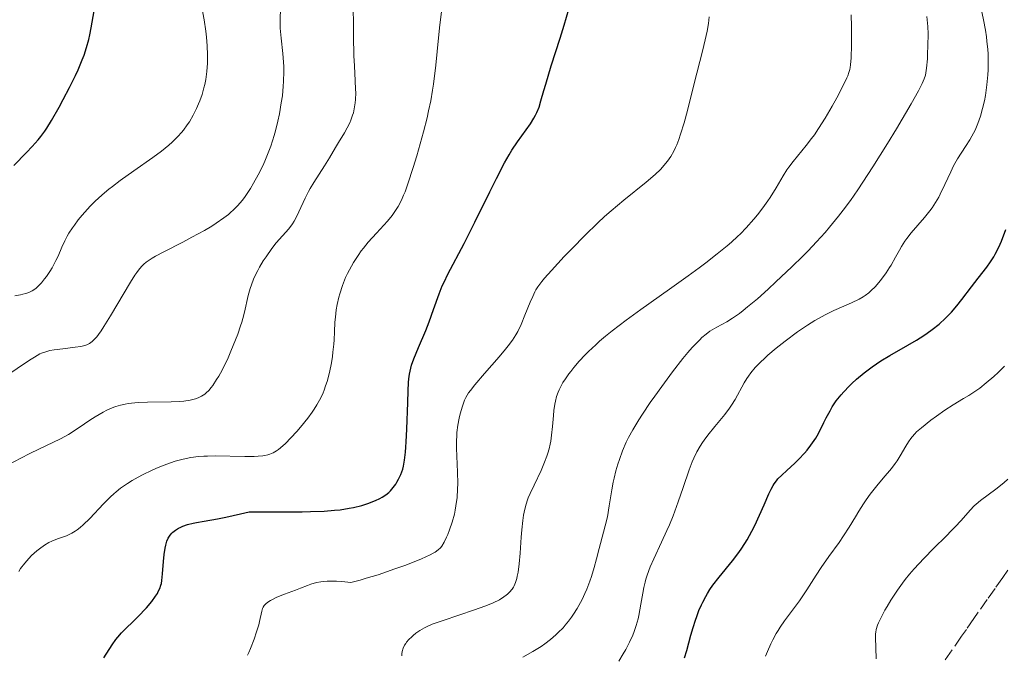
# Model space of a CAD drawing. Units: metres. Extents: x 661483 to 664939, y 4753465 to 4755860.
# Drawn here: x 661634 to 661777, y 4755409 to 4755501 of the extents above; entities that cross this region are included whole.
import ezdxf

# ---------------------------------------------------------------- set-up
doc = ezdxf.new("R2010")
doc.units = ezdxf.units.M
doc.header["$MEASUREMENT"] = 0
doc.linetypes.add('DGN Style 3', pattern=[2.435891, 1.739922, -0.695969])
for name, color, linetype, lineweight in [('Barranco lineal', 142, 'DGN Style 3', 13), ('Curva de nivel directora', 30, 'Continuous', 30), ('Curva de nivel intermedia', 30, 'Continuous', 0)]:
    doc.layers.add(name, color=color, linetype=linetype, lineweight=lineweight)

msp = doc.modelspace()

# ---------------------------------------------------------------- linework, layer by layer
at = {"layer": 'Barranco lineal', "color": 142, "linetype": 'DGN Style 3', "lineweight": 13}
msp.add_polyline3d([(661777.7, 4755420.97, 938.03), (661776.95, 4755419.9, 937.85), (661775.83, 4755418.29, 937.64), (661774.7, 4755416.69, 937.42), (661773.39, 4755414.81, 937.25), (661772.76, 4755413.91, 937.15), (661771.66, 4755412.32, 936.98), (661770.96, 4755411.32, 936.88), (661767.41, 4755406.24, 936.48)], dxfattribs=at)
at = {"layer": 'Curva de nivel directora', "color": 30, "linetype": 'Continuous', "lineweight": 30, "flags": 128}
for points, elevation in [([(661633.04, 4755479.88), (661634.86, 4755481.79), (661635.68, 4755482.64), (661636.56, 4755483.63), (661636.94, 4755484.11), (661637.52, 4755484.9), (661637.82, 4755485.35), (661638.5, 4755486.45), (661639.62, 4755488.38), (661640.23, 4755489.48), (661641.15, 4755491.23), (661642.01, 4755492.98), (661642.4, 4755493.83), (661643, 4755495.26), (661643.26, 4755495.97), (661643.61, 4755497.07), (661643.93, 4755498.26), (661644.08, 4755498.9), (661644.29, 4755499.95), (661644.72, 4755502.43)], 1000), ([(661651.09, 4755414.15), (661652.32, 4755415.47), (661653.1, 4755416.38), (661653.66, 4755417.14), (661653.92, 4755417.56), (661654.06, 4755417.82), (661654.28, 4755418.29), (661654.44, 4755418.75), (661654.5, 4755419.01), (661654.59, 4755419.46), (661654.68, 4755420.41), (661654.82, 4755422.23), (661654.91, 4755423.23), (661655.05, 4755424.17), (661655.13, 4755424.59), (661655.23, 4755424.97), (661655.31, 4755425.19), (661655.48, 4755425.59), (661655.57, 4755425.76), (661655.78, 4755426.07), (661656.02, 4755426.34), (661656.19, 4755426.5), (661656.56, 4755426.79), (661656.99, 4755427.05), (661657.23, 4755427.17), (661657.62, 4755427.35), (661658.31, 4755427.59), (661659.15, 4755427.81), (661659.63, 4755427.91), (661660.75, 4755428.1), (661662.67, 4755428.42), (661663.87, 4755428.65), (661666.03, 4755429.13), (661667.29, 4755429.45), (661670.33, 4755429.43), (661672.08, 4755429.43), (661675.01, 4755429.45), (661676.21, 4755429.48), (661678.18, 4755429.56), (661679.69, 4755429.67), (661680.5, 4755429.75), (661681.82, 4755429.96), (661682.48, 4755430.09), (661683.66, 4755430.38), (661684.69, 4755430.7), (661685.29, 4755430.93), (661685.66, 4755431.08), (661686.3, 4755431.39), (661686.62, 4755431.56), (661687.15, 4755431.9), (661687.59, 4755432.25), (661687.83, 4755432.48), (661688.25, 4755432.97), (661688.62, 4755433.48), (661688.79, 4755433.75), (661689.03, 4755434.19), (661689.35, 4755434.9), (661689.62, 4755435.65), (661689.74, 4755436.11), (661689.9, 4755436.98), (661690.04, 4755438.14), (661690.1, 4755438.85), (661690.15, 4755439.65), (661690.23, 4755441.48), (661690.35, 4755445.37), (661690.41, 4755447.07), (661690.48, 4755448.28), (661690.53, 4755448.8), (661690.61, 4755449.48), (661690.8, 4755450.39), (661690.92, 4755450.83), (661691.24, 4755451.75), (661691.91, 4755453.38), (661692.98, 4755455.85), (661693.48, 4755457.1), (661694.13, 4755458.91), (661694.94, 4755461.21), (661695.39, 4755462.34), (661695.64, 4755462.9), (661696.21, 4755464.05), (661698.56, 4755468.51), (661700.12, 4755471.63), (661702.3, 4755476.05), (661703.27, 4755478), (661704.45, 4755480.27), (661705.11, 4755481.44), (661705.52, 4755482.11), (661706.32, 4755483.33), (661708.2, 4755485.96), (661708.73, 4755486.79), (661708.96, 4755487.2), (661709.15, 4755487.59), (661709.46, 4755488.39), (661709.74, 4755489.29), (661710.16, 4755490.81), (661710.43, 4755491.76), (661711.25, 4755494.43), (661712.53, 4755498.45), (661713.11, 4755500.32), (661713.8, 4755502.67)], 975), ([(661768.61, 4755457.64), (661769.05, 4755458.07), (661769.47, 4755458.52), (661770.26, 4755459.43), (661771, 4755460.36), (661772.38, 4755462.2), (661773.37, 4755463.48), (661774.61, 4755465.08), (661775.17, 4755465.87), (661775.63, 4755466.58), (661775.86, 4755466.96), (661776.2, 4755467.62), (661776.56, 4755468.42), (661776.75, 4755468.88), (661777.38, 4755470.58)], 950), ([(661730.63, 4755408.18), (661730.95, 4755409.26), (661731.56, 4755411.46), (661731.9, 4755412.61), (661732.24, 4755413.68), (661732.43, 4755414.22), (661732.74, 4755415.05), (661733.1, 4755415.88), (661733.29, 4755416.29), (661733.72, 4755417.12), (661733.96, 4755417.54), (661734.34, 4755418.15), (661734.76, 4755418.75), (661735.67, 4755419.95), (661737.63, 4755422.31), (661738.56, 4755423.52), (661738.99, 4755424.14), (661739.77, 4755425.39), (661740.45, 4755426.63), (661740.86, 4755427.44), (661741.57, 4755428.96), (661742.23, 4755430.46), (661742.93, 4755432.08), (661743.24, 4755432.73), (661743.54, 4755433.28), (661743.69, 4755433.52), (661744.01, 4755433.96), (661744.24, 4755434.24), (661744.78, 4755434.79), (661745.52, 4755435.47), (661746.67, 4755436.53), (661747.28, 4755437.12), (661748.09, 4755437.99), (661748.48, 4755438.45), (661749.03, 4755439.14), (661749.52, 4755439.83), (661749.74, 4755440.17), (661749.94, 4755440.5), (661750.28, 4755441.15), (661750.9, 4755442.45), (661751.25, 4755443.16), (661751.81, 4755444.18), (661752.14, 4755444.73), (661752.72, 4755445.59), (661753.41, 4755446.48), (661753.8, 4755446.93), (661754.58, 4755447.75), (661755, 4755448.16), (661755.67, 4755448.78), (661756.76, 4755449.7), (661757.94, 4755450.58), (661758.56, 4755451.01), (661759.2, 4755451.42), (661760.5, 4755452.22), (661763.13, 4755453.73), (661764.39, 4755454.47), (661765.44, 4755455.14), (661765.94, 4755455.48), (661766.66, 4755456), (661767.68, 4755456.8), (661768.61, 4755457.64)], 950), ([(661646.15, 4755408.2), (661647.35, 4755410.05), (661647.9, 4755410.84), (661648.17, 4755411.2), (661648.72, 4755411.83), (661649.28, 4755412.4), (661650.46, 4755413.52), (661651.09, 4755414.15)], 975)]:
    msp.add_lwpolyline(points, dxfattribs=dict(at, elevation=elevation))
at = {"layer": 'Curva de nivel intermedia', "color": 30, "linetype": 'Continuous', "lineweight": 0, "flags": 128}
for points, elevation in [([(661673.58, 4755471.38), (661673.83, 4755471.78), (661674.07, 4755472.2), (661674.53, 4755473.12), (661675.43, 4755475.11), (661675.9, 4755476.09), (661676.15, 4755476.55), (661676.67, 4755477.43), (661678.25, 4755479.84), (661678.95, 4755480.99), (661679.82, 4755482.51), (661680.26, 4755483.24), (661681.14, 4755484.66), (661681.55, 4755485.38), (661681.92, 4755486.11), (661682.08, 4755486.5), (661682.33, 4755487.2), (661682.44, 4755487.56), (661682.57, 4755488.13), (661682.7, 4755489.03), (661682.75, 4755489.5), (661682.78, 4755490.48), (661682.77, 4755491), (661682.71, 4755492.2), (661682.6, 4755494.39), (661682.53, 4755495.87), (661682.46, 4755498.75), (661682.42, 4755504.6)], 985), ([(661631.54, 4755448.98), (661634.42, 4755450.95), (661635.55, 4755451.7), (661636.02, 4755451.99), (661636.84, 4755452.44), (661637.08, 4755452.55), (661637.54, 4755452.72), (661637.98, 4755452.85), (661638.28, 4755452.92), (661638.92, 4755453.03), (661640.18, 4755453.19), (661641.97, 4755453.41), (661642.77, 4755453.54), (661643.38, 4755453.67), (661643.65, 4755453.77), (661644.05, 4755453.97), (661644.45, 4755454.27), (661644.65, 4755454.46), (661645.09, 4755454.95), (661645.33, 4755455.25), (661645.72, 4755455.8), (661646.15, 4755456.44), (661647.11, 4755457.99), (661650, 4755462.88), (661650.63, 4755463.9), (661650.92, 4755464.32), (661651.32, 4755464.85), (661651.73, 4755465.3), (661651.95, 4755465.51), (661652.3, 4755465.8), (661652.56, 4755465.98), (661653.15, 4755466.37), (661653.67, 4755466.67), (661654.87, 4755467.33), (661657.61, 4755468.73), (661658.96, 4755469.43), (661660.78, 4755470.44), (661661.83, 4755471.07), (661662.47, 4755471.48), (661663.6, 4755472.26), (661664.26, 4755472.77), (661664.57, 4755473.02), (661665.01, 4755473.42), (661665.64, 4755474.07), (661666.26, 4755474.81), (661666.58, 4755475.24), (661667.17, 4755476.08), (661667.47, 4755476.55), (661667.93, 4755477.3), (661668.61, 4755478.52), (661669.26, 4755479.84), (661669.58, 4755480.54), (661669.87, 4755481.25), (661670.42, 4755482.72), (661670.91, 4755484.24), (661671.11, 4755484.93), (661671.46, 4755486.33), (661671.68, 4755487.4), (661671.96, 4755489), (661672.11, 4755490.06), (661672.25, 4755491.45), (661672.3, 4755492.13), (661672.34, 4755493.6), (661672.33, 4755494.3), (661672.3, 4755494.96), (661672.19, 4755496.22), (661671.92, 4755498.44), (661671.82, 4755499.43), (661671.79, 4755499.9), (661671.78, 4755500.84), (661671.83, 4755503.03)], 990), ([(661633.2, 4755460.93), (661633.98, 4755461.06), (661634.32, 4755461.13), (661634.78, 4755461.24), (661635.2, 4755461.39), (661635.4, 4755461.47), (661635.68, 4755461.62), (661636.25, 4755461.98), (661636.53, 4755462.26), (661637.04, 4755462.82), (661637.5, 4755463.37), (661637.77, 4755463.73), (661638.27, 4755464.45), (661638.59, 4755464.98), (661639.15, 4755466.03), (661639.46, 4755466.7), (661640.04, 4755468.01), (661640.47, 4755468.93), (661640.81, 4755469.59), (661641.06, 4755470.02), (661641.57, 4755470.83), (661641.84, 4755471.22), (661642.4, 4755471.97), (661642.97, 4755472.67), (661643.36, 4755473.11), (661644.14, 4755473.95), (661644.91, 4755474.72), (661645.3, 4755475.09), (661645.89, 4755475.63), (661646.85, 4755476.43), (661647.37, 4755476.84), (661648.51, 4755477.7), (661650.48, 4755479.1), (661653.25, 4755481.05), (661654.5, 4755481.99), (661655.59, 4755482.87), (661656.06, 4755483.3), (661656.91, 4755484.13), (661657.41, 4755484.68), (661657.71, 4755485.05), (661658.28, 4755485.82), (661658.58, 4755486.26), (661659.13, 4755487.2), (661659.62, 4755488.18), (661659.91, 4755488.85), (661660.1, 4755489.31), (661660.42, 4755490.25), (661660.69, 4755491.21), (661660.81, 4755491.7), (661660.95, 4755492.44), (661661.12, 4755493.59), (661661.21, 4755494.78), (661661.23, 4755495.4), (661661.23, 4755496.02), (661661.18, 4755497.3), (661661.07, 4755498.59), (661660.97, 4755499.44), (661660.73, 4755501.12), (661660.4, 4755502.91)], 995), ([(661680.32, 4755460.69), (661680.47, 4755461.22), (661680.86, 4755462.41), (661681.32, 4755463.58), (661681.58, 4755464.15), (661681.86, 4755464.71), (661682.46, 4755465.77), (661683.12, 4755466.79), (661683.59, 4755467.44), (661683.91, 4755467.87), (661684.6, 4755468.7), (661685.81, 4755470.05), (661687.39, 4755471.78), (661688.08, 4755472.62), (661688.68, 4755473.46), (661688.95, 4755473.9), (661689.44, 4755474.85), (661689.75, 4755475.56), (661689.96, 4755476.07), (661690.39, 4755477.23), (661691.16, 4755479.58), (661691.68, 4755481.32), (661692.65, 4755484.78), (661693.17, 4755486.84), (661693.4, 4755487.83), (661693.7, 4755489.31), (661693.97, 4755490.88), (661694.09, 4755491.72), (661694.43, 4755494.51), (661694.84, 4755498.47), (661695.04, 4755500.36), (661695.32, 4755502.65)], 980), ([(661719.96, 4755473.29), (661721.81, 4755474.84), (661725.07, 4755477.47), (661726.38, 4755478.6), (661727.12, 4755479.3), (661727.45, 4755479.64), (661727.89, 4755480.16), (661728.16, 4755480.5), (661728.65, 4755481.21), (661729.08, 4755481.97), (661729.33, 4755482.51), (661729.5, 4755482.89), (661729.81, 4755483.7), (661730.07, 4755484.45), (661730.57, 4755486.11), (661731.05, 4755487.91), (661731.99, 4755491.66), (661733.32, 4755496.75), (661733.81, 4755498.84), (661733.94, 4755499.45), (661734.11, 4755500.57), (661734.22, 4755501.56)], 970), ([(661720.26, 4755433.78), (661720.38, 4755434.33), (661720.64, 4755435.4), (661720.94, 4755436.41), (661721.16, 4755437.06), (661721.62, 4755438.32), (661722.15, 4755439.57), (661722.47, 4755440.25), (661723.11, 4755441.41), (661723.97, 4755442.83), (661724.51, 4755443.66), (661725.65, 4755445.36), (661726.3, 4755446.29), (661727.32, 4755447.72), (661728.89, 4755449.85), (661730.41, 4755451.79), (661731.11, 4755452.64), (661731.74, 4755453.37), (661732.14, 4755453.79), (661732.85, 4755454.52), (661733.18, 4755454.82), (661733.78, 4755455.34), (661734.33, 4755455.74), (661734.67, 4755455.97), (661735.32, 4755456.35), (661736.78, 4755457.13), (661737.62, 4755457.64), (661738.62, 4755458.33), (661739.19, 4755458.77), (661739.82, 4755459.28), (661741.24, 4755460.48), (661742.82, 4755461.9), (661743.94, 4755462.94), (661746.26, 4755465.14), (661747.84, 4755466.68), (661748.64, 4755467.48), (661749.85, 4755468.75), (661751.1, 4755470.14), (661751.74, 4755470.89), (661753.05, 4755472.51), (661753.73, 4755473.39), (661754.78, 4755474.81), (661755.86, 4755476.35), (661756.59, 4755477.44), (661758.06, 4755479.69), (661760.19, 4755483.09), (661761.5, 4755485.24), (661763.63, 4755488.88), (661764.68, 4755490.75), (661765.04, 4755491.45), (661765.23, 4755491.84), (661765.52, 4755492.5), (661765.69, 4755493.05), (661765.77, 4755493.38), (661765.87, 4755494.09), (661765.98, 4755495.41), (661766.02, 4755496.16), (661766.07, 4755497.34), (661766.08, 4755499.08), (661766.04, 4755500.13), (661766, 4755500.63), (661765.88, 4755501.6)], 960), ([(661743.97, 4755476.63), (661745.01, 4755478.4), (661745.55, 4755479.24), (661745.83, 4755479.65), (661746.43, 4755480.45), (661748.33, 4755482.78), (661749.14, 4755483.83), (661749.54, 4755484.38), (661750.15, 4755485.26), (661751.11, 4755486.78), (661752.14, 4755488.55), (661752.81, 4755489.77), (661753.94, 4755491.92), (661754.28, 4755492.64), (661754.41, 4755492.96), (661754.57, 4755493.42), (661754.7, 4755493.89), (661754.74, 4755494.14), (661754.8, 4755494.56), (661754.89, 4755495.58), (661754.95, 4755497.41), (661754.96, 4755498.48), (661754.95, 4755500.16), (661754.89, 4755501.84)], 965), ([(661774.15, 4755501.11), (661773.8, 4755502.69)], 955), ([(661721.71, 4755408.75), (661722.08, 4755409.39), (661722.63, 4755410.46), (661723.1, 4755411.49), (661723.32, 4755412.03), (661723.62, 4755412.91), (661723.89, 4755413.86), (661724, 4755414.36), (661724.3, 4755416.01), (661724.56, 4755417.59), (661724.72, 4755418.4), (661724.91, 4755419.21), (661725.02, 4755419.62), (661725.21, 4755420.22), (661725.66, 4755421.42), (661726.18, 4755422.61), (661727.31, 4755425.04), (661728.06, 4755426.71), (661728.43, 4755427.57), (661728.97, 4755428.88), (661729.73, 4755430.9), (661730.44, 4755432.97), (661731.32, 4755435.58), (661731.75, 4755436.73), (661731.97, 4755437.25), (661732.41, 4755438.18), (661732.89, 4755439.02), (661733.23, 4755439.55), (661733.48, 4755439.9), (661734.01, 4755440.6), (661735.05, 4755441.87), (661736.5, 4755443.63), (661737.16, 4755444.52), (661737.46, 4755444.96), (661737.99, 4755445.81), (661739.32, 4755448.22), (661739.72, 4755448.87), (661739.94, 4755449.2), (661740.29, 4755449.69), (661740.93, 4755450.46), (661741.74, 4755451.29), (661742.22, 4755451.75), (661742.76, 4755452.24), (661743.98, 4755453.27), (661745.3, 4755454.32), (661747.09, 4755455.65), (661747.93, 4755456.24), (661748.52, 4755456.64), (661749.6, 4755457.32), (661750.58, 4755457.87), (661751.2, 4755458.19), (661752.38, 4755458.76), (661754.95, 4755459.88), (661756.04, 4755460.41), (661756.65, 4755460.76), (661756.93, 4755460.95), (661757.44, 4755461.33), (661757.76, 4755461.62), (661758.41, 4755462.28), (661759.1, 4755463.09), (661759.45, 4755463.54), (661759.97, 4755464.25), (661760.47, 4755465.01), (661760.71, 4755465.39), (661761.35, 4755466.55), (661761.91, 4755467.58), (661762.21, 4755468.1), (661762.72, 4755468.88), (661763, 4755469.28), (661763.62, 4755470.06), (661765.58, 4755472.32), (661766.34, 4755473.27), (661766.69, 4755473.74), (661767.17, 4755474.48), (661767.63, 4755475.28), (661767.86, 4755475.7), (661768.53, 4755477.1), (661769.38, 4755478.99), (661769.79, 4755479.83), (661769.99, 4755480.2), (661770.37, 4755480.86), (661771.55, 4755482.67), (661772.15, 4755483.63), (661772.45, 4755484.17), (661772.91, 4755485.06), (661773.33, 4755486.03), (661773.52, 4755486.54), (661773.7, 4755487.07), (661774.02, 4755488.19), (661774.28, 4755489.33), (661774.42, 4755490.1), (661774.64, 4755491.63), (661774.79, 4755493.1), (661774.83, 4755493.83), (661774.85, 4755494.96), (661774.81, 4755496.15), (661774.76, 4755496.79), (661774.65, 4755497.98), (661774.57, 4755498.61), (661774.43, 4755499.59), (661774.15, 4755501.11)], 955), ([(661689.5, 4755408.49), (661689.51, 4755408.76), (661689.56, 4755409.11), (661689.68, 4755409.58), (661689.89, 4755410.01), (661690.06, 4755410.29), (661690.2, 4755410.48), (661690.53, 4755410.86), (661690.93, 4755411.25), (661691.15, 4755411.45), (661691.52, 4755411.75), (661692.14, 4755412.18), (661692.79, 4755412.55), (661693.19, 4755412.74), (661693.93, 4755413.06), (661695.49, 4755413.63), (661700.08, 4755415.18), (661701.57, 4755415.71), (661702.22, 4755415.97), (661702.79, 4755416.21), (661703.7, 4755416.65), (661704.36, 4755417.05), (661704.68, 4755417.29), (661704.87, 4755417.44), (661705.16, 4755417.73), (661705.54, 4755418.18), (661705.74, 4755418.48), (661705.85, 4755418.69), (661706.04, 4755419.15), (661706.22, 4755419.72), (661706.3, 4755420.06), (661706.42, 4755420.67), (661706.57, 4755421.87), (661706.7, 4755423.44), (661706.87, 4755425.75), (661706.95, 4755426.83), (661707.1, 4755428.19), (661707.21, 4755428.94), (661707.3, 4755429.4), (661707.5, 4755430.24), (661707.75, 4755431.04), (661707.9, 4755431.46), (661708.18, 4755432.13), (661708.74, 4755433.35), (661709.76, 4755435.48), (661710.28, 4755436.7), (661710.6, 4755437.55), (661710.74, 4755437.98), (661710.92, 4755438.63), (661711.08, 4755439.29), (661711.16, 4755439.72), (661711.3, 4755440.59), (661711.43, 4755441.86), (661711.56, 4755443.47), (661711.63, 4755444.21), (661711.76, 4755445.14), (661711.85, 4755445.58), (661712.03, 4755446.24), (661712.26, 4755446.89), (661712.4, 4755447.22), (661712.74, 4755447.91), (661712.95, 4755448.26), (661713.3, 4755448.82), (661713.8, 4755449.53), (661714.07, 4755449.9), (661714.53, 4755450.47), (661715.31, 4755451.37), (661716.19, 4755452.3), (661716.67, 4755452.79), (661717.71, 4755453.78), (661718.27, 4755454.28), (661719.16, 4755455.04), (661720.12, 4755455.82), (661722.15, 4755457.38), (661724.29, 4755458.93), (661728.46, 4755461.86), (661731.18, 4755463.81), (661732.76, 4755464.97), (661733.72, 4755465.69), (661735.41, 4755467.01), (661736.83, 4755468.18), (661737.47, 4755468.73), (661738.35, 4755469.54), (661738.77, 4755469.95), (661739.6, 4755470.81), (661740.7, 4755472.06), (661741.24, 4755472.71), (661742.02, 4755473.71), (661742.75, 4755474.72), (661743.08, 4755475.21), (661743.97, 4755476.63)], 965), ([(661667.04, 4755408.57), (661667.23, 4755408.96), (661667.49, 4755409.56), (661668.01, 4755410.91), (661668.37, 4755411.98), (661668.67, 4755413), (661668.78, 4755413.46), (661669.1, 4755414.97), (661669.23, 4755415.37), (661669.32, 4755415.55), (661669.47, 4755415.79), (661669.56, 4755415.9), (661669.72, 4755416.06), (661670.02, 4755416.3), (661670.39, 4755416.54), (661670.67, 4755416.69), (661671.32, 4755417), (661672.42, 4755417.44), (661674, 4755418.03), (661674.77, 4755418.33), (661675.75, 4755418.72), (661676.26, 4755418.9), (661677.1, 4755419.13), (661677.73, 4755419.25), (661678.08, 4755419.29), (661678.65, 4755419.34), (661679.5, 4755419.35), (661679.97, 4755419.34), (661680.75, 4755419.29), (661682.07, 4755419.15), (661683.41, 4755419.51), (661684.3, 4755419.76), (661686.03, 4755420.29), (661688.47, 4755421.12), (661689.94, 4755421.65), (661690.83, 4755421.99), (661692.35, 4755422.61), (661693.6, 4755423.17), (661694.07, 4755423.41), (661694.34, 4755423.57), (661694.77, 4755423.89), (661695.11, 4755424.22), (661695.3, 4755424.46), (661695.65, 4755425.03), (661696, 4755425.75), (661696.18, 4755426.16), (661696.45, 4755426.83), (661696.82, 4755427.92), (661697.14, 4755429.1), (661697.27, 4755429.7), (661697.38, 4755430.31), (661697.54, 4755431.54), (661697.62, 4755432.77), (661697.64, 4755433.59), (661697.62, 4755435.21), (661697.45, 4755438.73), (661697.45, 4755439.86), (661697.48, 4755440.42), (661697.52, 4755440.98), (661697.67, 4755442.07), (661697.86, 4755443.09), (661698.01, 4755443.73), (661698.32, 4755444.84), (661698.53, 4755445.44), (661698.64, 4755445.72), (661698.83, 4755446.12), (661699.22, 4755446.76), (661699.47, 4755447.11), (661700.13, 4755447.95), (661701.53, 4755449.58), (661703.65, 4755452.01), (661704.58, 4755453.12), (661704.97, 4755453.61), (661705.61, 4755454.46), (661706.09, 4755455.21), (661706.36, 4755455.7), (661706.85, 4755456.73), (661707.41, 4755458.09), (661708.17, 4755459.98), (661708.54, 4755460.82), (661708.85, 4755461.47), (661709.02, 4755461.77), (661709.31, 4755462.23), (661709.89, 4755463), (661710.27, 4755463.46), (661711.26, 4755464.6), (661713.14, 4755466.64), (661714.27, 4755467.82), (661716.11, 4755469.69), (661718.04, 4755471.56), (661719.01, 4755472.45), (661719.96, 4755473.29)], 970), ([(661631.9, 4755436.16), (661635.28, 4755437.9), (661636.76, 4755438.62), (661639.71, 4755440.01), (661640.53, 4755440.45), (661640.98, 4755440.72), (661642.54, 4755441.75), (661644.09, 4755442.78), (661644.88, 4755443.28), (661646.01, 4755443.95), (661646.55, 4755444.23), (661646.89, 4755444.39), (661647.57, 4755444.68), (661647.9, 4755444.8), (661648.56, 4755445), (661649.23, 4755445.15), (661649.69, 4755445.23), (661650.66, 4755445.34), (661651.24, 4755445.39), (661652.47, 4755445.44), (661655.92, 4755445.49), (661657.13, 4755445.53), (661657.75, 4755445.58), (661658.69, 4755445.72), (661659.47, 4755445.9), (661659.84, 4755446.03), (661660.36, 4755446.28), (661660.81, 4755446.57), (661661.04, 4755446.76), (661661.4, 4755447.12), (661661.77, 4755447.57), (661661.98, 4755447.84), (661662.55, 4755448.7), (661662.86, 4755449.22), (661663.35, 4755450.1), (661663.85, 4755451.1), (661664.11, 4755451.65), (661664.63, 4755452.83), (661664.97, 4755453.66), (661665.61, 4755455.33), (661666.02, 4755456.53), (661666.2, 4755457.08), (661666.35, 4755457.6), (661666.61, 4755458.55), (661667.15, 4755460.96), (661667.44, 4755461.98), (661667.61, 4755462.51), (661667.92, 4755463.32), (661668.3, 4755464.16), (661668.52, 4755464.6), (661668.77, 4755465.06), (661669.33, 4755465.99), (661669.73, 4755466.61), (661670.58, 4755467.81), (661671.23, 4755468.62), (661673.04, 4755470.67), (661673.58, 4755471.38)], 985), ([(661633.74, 4755420.76), (661634.02, 4755421.19), (661634.61, 4755421.99), (661635.2, 4755422.67), (661635.6, 4755423.08), (661636.36, 4755423.76), (661636.76, 4755424.07), (661637.49, 4755424.59), (661638.15, 4755424.97), (661638.57, 4755425.17), (661639.4, 4755425.49), (661640.26, 4755425.78), (661640.72, 4755425.96), (661641.2, 4755426.18), (661641.45, 4755426.32), (661641.97, 4755426.64), (661642.25, 4755426.83), (661642.68, 4755427.17), (661643.12, 4755427.56), (661644.07, 4755428.49), (661646.09, 4755430.61), (661647.1, 4755431.61), (661647.59, 4755432.06), (661647.92, 4755432.34), (661648.57, 4755432.87), (661649.56, 4755433.57), (661650.23, 4755433.99), (661650.7, 4755434.27), (661651.67, 4755434.79), (661653.24, 4755435.55), (661654.06, 4755435.91), (661655.29, 4755436.4), (661656.51, 4755436.82), (661657.1, 4755436.99), (661657.67, 4755437.14), (661658.79, 4755437.36), (661659.9, 4755437.5), (661660.67, 4755437.55), (661661.2, 4755437.57), (661662.34, 4755437.58), (661666.66, 4755437.49), (661667.99, 4755437.5), (661668.58, 4755437.54), (661669.27, 4755437.61), (661669.58, 4755437.66), (661670.01, 4755437.76), (661670.28, 4755437.85), (661670.78, 4755438.05), (661671.24, 4755438.32), (661671.55, 4755438.53), (661672.18, 4755439.05), (661672.56, 4755439.4), (661673.36, 4755440.21), (661674.2, 4755441.13), (661674.75, 4755441.77), (661675.81, 4755443.09), (661676.44, 4755443.96), (661676.73, 4755444.39), (661677.15, 4755445.04), (661677.53, 4755445.72), (661677.7, 4755446.07), (661678.04, 4755446.8), (661678.19, 4755447.18), (661678.41, 4755447.78), (661678.61, 4755448.41), (661678.96, 4755449.76), (661679.25, 4755451.16), (661679.4, 4755452.09), (661679.48, 4755452.7), (661679.61, 4755453.87), (661679.66, 4755454.49), (661679.71, 4755455.65), (661679.77, 4755457.09), (661679.82, 4755457.8), (661679.95, 4755458.89), (661680.08, 4755459.65), (661680.32, 4755460.69)], 980), ([(661742.4, 4755408.41), (661742.71, 4755409.12), (661743.2, 4755410.21), (661743.48, 4755410.79), (661743.97, 4755411.7), (661744.25, 4755412.16), (661744.55, 4755412.63), (661745.21, 4755413.57), (661746.66, 4755415.49), (661747.39, 4755416.5), (661748.44, 4755418.06), (661749.81, 4755420.23), (661750.52, 4755421.32), (661751.65, 4755422.95), (661753.12, 4755425), (661753.77, 4755425.93), (661754.59, 4755427.19), (661755.52, 4755428.74), (661755.99, 4755429.52), (661756.7, 4755430.62), (661757.07, 4755431.18), (661757.67, 4755432.02), (661758.6, 4755433.24), (661759.55, 4755434.35), (661760.76, 4755435.76), (661761.31, 4755436.48), (661761.57, 4755436.85), (661762.04, 4755437.59), (661762.86, 4755439), (661763.23, 4755439.62), (661763.58, 4755440.13), (661763.75, 4755440.36), (661764.13, 4755440.8), (661764.41, 4755441.08), (661765.1, 4755441.7), (661766.5, 4755442.8), (661767.31, 4755443.4), (661768.54, 4755444.26), (661769.74, 4755445.02), (661771.26, 4755445.94), (661772.02, 4755446.4), (661773.05, 4755447.08), (661773.61, 4755447.48), (661774.55, 4755448.22), (661775.65, 4755449.18), (661776.28, 4755449.75), (661777.21, 4755450.64)], 945), ([(661758.51, 4755408.05), (661758.44, 4755411.17), (661758.45, 4755411.69), (661758.48, 4755411.93), (661758.55, 4755412.31), (661758.73, 4755412.93), (661758.88, 4755413.29), (661759.28, 4755414.15), (661759.8, 4755415.12), (661760.12, 4755415.68), (661760.65, 4755416.57), (661761.61, 4755418.03), (661762.35, 4755419.05), (661762.75, 4755419.57), (661763.38, 4755420.35), (661764.05, 4755421.13), (661765.48, 4755422.67), (661766.93, 4755424.14), (661768.73, 4755425.92), (661769.51, 4755426.71), (661770.02, 4755427.25), (661770.89, 4755428.2), (661772.19, 4755429.7), (661772.77, 4755430.3), (661773.07, 4755430.58), (661773.71, 4755431.11), (661775.94, 4755432.76), (661777.1, 4755433.68), (661777.71, 4755434.19)], 940), ([(661707.11, 4755408.27), (661708.56, 4755409.08), (661709.76, 4755409.85), (661710.33, 4755410.24), (661711.14, 4755410.87), (661711.91, 4755411.52), (661712.27, 4755411.86), (661712.96, 4755412.57), (661713.29, 4755412.94), (661713.76, 4755413.51), (661714.21, 4755414.11), (661714.49, 4755414.52), (661715.02, 4755415.36), (661715.26, 4755415.79), (661715.73, 4755416.67), (661716.15, 4755417.56), (661716.41, 4755418.16), (661716.87, 4755419.36), (661717.1, 4755420.03), (661717.5, 4755421.34), (661717.84, 4755422.59), (661718.22, 4755424.12), (661718.4, 4755424.81), (661719.11, 4755427.4), (661719.41, 4755428.74), (661719.68, 4755430.32), (661720.04, 4755432.63), (661720.26, 4755433.78)], 960), ([(661721.06, 4755407.67), (661721.71, 4755408.75)], 955)]:
    msp.add_lwpolyline(points, dxfattribs=dict(at, elevation=elevation))

doc.saveas('drawing.dxf')
